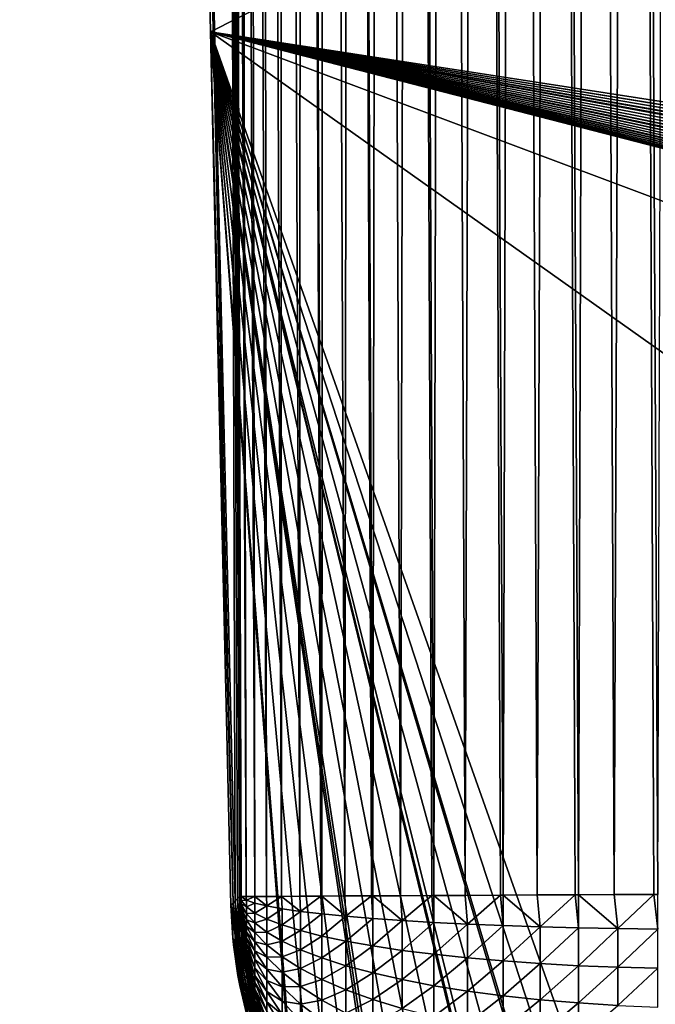
# Model space of a CAD drawing. Extents: x -130 to 130, y -171 to 30.
# Drawn here: x -105 to -104, y -24 to -23 of the extents above; entities that cross this region are included whole.
import ezdxf

# ---------------------------------------------------------------- set-up
doc = ezdxf.new("R2010")
doc.units = 0
doc.header["$MEASUREMENT"] = 0
doc.layers.add('L1', color=7, linetype='Continuous')
doc.layers.add('L2', color=7, linetype='Continuous')

msp = doc.modelspace()

# ---------------------------------------------------------------- linework, layer by layer
at = {"layer": 'L1', "color": 7}
for points in [[(-104.7176, -16.02028, 40.24023), (-104.7264, -16.02032, 40.17342), (-104.692, -24.10827, 40.1714)], [(-104.6931, -24.10828, 40.15747), (-104.6927, -24.10827, 40.1624), (-104.7264, -16.02032, 40.17342)], [(-104.7264, -16.02032, 40.17342), (-104.6927, -24.10827, 40.1624), (-104.6924, -24.10827, 40.16707)], [(-104.7264, -16.02032, 40.17342), (-104.6924, -24.10827, 40.16707), (-104.692, -24.10827, 40.1714)], [(-104.7151, -19.80271, 40.10546), (-104.6944, -24.10829, 40.13191), (-104.7264, -16.02032, 40.17342)], [(-104.7264, -16.02032, 40.17342), (-104.6944, -24.10829, 40.13191), (-104.6942, -24.10829, 40.13688)], [(-104.7264, -16.02032, 40.17342), (-104.6942, -24.10829, 40.13688), (-104.6939, -24.10829, 40.142)], [(-104.6939, -24.10829, 40.142), (-104.6937, -24.10828, 40.14719), (-104.7264, -16.02032, 40.17342)], [(-104.7264, -16.02032, 40.17342), (-104.6937, -24.10828, 40.14719), (-104.6934, -24.10828, 40.15238)], [(-104.7264, -16.02032, 40.17342), (-104.6934, -24.10828, 40.15238), (-104.6931, -24.10828, 40.15747)], [(-104.6834, -24.1082, 40.23911), (-104.7032, -16.02022, 40.30606), (-104.7176, -16.02028, 40.24023)], [(-104.7176, -16.02028, 40.24023), (-104.692, -24.10827, 40.1714), (-104.6834, -24.1082, 40.23911)], [(-104.7032, -16.02022, 40.30606), (-104.6692, -24.10812, 40.30519), (-104.6833, -16.02014, 40.37044)], [(-104.6834, -24.1082, 40.23911), (-104.6692, -24.10812, 40.30519), (-104.7032, -16.02022, 40.30606)], [(-104.6833, -16.02014, 40.37044), (-104.6494, -24.108, 40.36983), (-104.6581, -16.02004, 40.43293)], [(-104.6833, -16.02014, 40.37044), (-104.6692, -24.10812, 40.30519), (-104.6494, -24.108, 40.36983)], [(-104.6277, -16.01993, 40.49307), (-104.6581, -16.02004, 40.43293), (-104.6243, -24.10785, 40.43257)], [(-104.6581, -16.02004, 40.43293), (-104.6494, -24.108, 40.36983), (-104.6243, -24.10785, 40.43257)], [(-104.594, -24.10768, 40.49297), (-104.5924, -16.0198, 40.55044), (-104.6277, -16.01993, 40.49307)], [(-104.6277, -16.01993, 40.49307), (-104.6243, -24.10785, 40.43257), (-104.594, -24.10768, 40.49297)], [(-104.594, -24.10768, 40.49297), (-104.5587, -24.10748, 40.5506), (-104.5924, -16.0198, 40.55044)], [(-104.5924, -16.0198, 40.55044), (-104.5572, -24.10747, 40.55275), (-104.5523, -16.01965, 40.60463)], [(-104.5924, -16.0198, 40.55044), (-104.5587, -24.10748, 40.5506), (-104.5572, -24.10747, 40.55275)], [(-104.5523, -16.01965, 40.60463), (-104.5572, -24.10747, 40.55275), (-104.5186, -24.10726, 40.60504)], [(-104.5523, -16.01965, 40.60463), (-104.5186, -24.10726, 40.60504), (-104.5078, -16.01949, 40.65525)], [(-104.5078, -16.01949, 40.65525), (-104.5186, -24.10726, 40.60504), (-104.4741, -24.10702, 40.65591)], [(-104.4593, -16.01931, 40.70196), (-104.5078, -16.01949, 40.65525), (-104.4718, -24.10701, 40.6584)], [(-104.5078, -16.01949, 40.65525), (-104.4741, -24.10702, 40.65591), (-104.4718, -24.10701, 40.6584)], [(-104.4593, -16.01931, 40.70196), (-104.4718, -24.10701, 40.6584), (-104.4255, -24.10676, 40.70284)], [(-104.4255, -24.10676, 40.70284), (-104.4069, -16.01913, 40.74441), (-104.4593, -16.01931, 40.70196)], [(-104.4255, -24.10676, 40.70284), (-104.3731, -24.10648, 40.74549), (-104.4069, -16.01913, 40.74441)], [(-104.4069, -16.01913, 40.74441), (-104.3696, -24.10646, 40.74805), (-104.3512, -16.01893, 40.78231)], [(-104.4069, -16.01913, 40.74441), (-104.3731, -24.10648, 40.74549), (-104.3696, -24.10646, 40.74805)], [(-104.3512, -16.01893, 40.78231), (-104.3696, -24.10646, 40.74805), (-104.3172, -24.10618, 40.78357)], [(-104.3512, -16.01893, 40.78231), (-104.3172, -24.10618, 40.78357), (-104.2925, -16.01872, 40.81538)], [(-104.2925, -16.01872, 40.81538), (-104.3172, -24.10618, 40.78357), (-104.2584, -24.10587, 40.8168)], [(-104.2312, -16.01851, 40.8434), (-104.2925, -16.01872, 40.81538), (-104.2538, -24.10584, 40.81912)], [(-104.2925, -16.01872, 40.81538), (-104.2584, -24.10587, 40.8168), (-104.2538, -24.10584, 40.81912)], [(-104.2312, -16.01851, 40.8434), (-104.2538, -24.10584, 40.81912), (-104.1969, -24.10554, 40.84494)], [(-104.1969, -24.10554, 40.84494), (-104.1678, -16.01829, 40.86616), (-104.2312, -16.01851, 40.8434)], [(-104.1969, -24.10554, 40.84494), (-104.1333, -24.10521, 40.8678), (-104.1678, -16.01829, 40.86616)], [(-104.1678, -16.01829, 40.86616), (-104.1276, -24.10518, 40.86956), (-104.1027, -16.01806, 40.8835)], [(-104.1678, -16.01829, 40.86616), (-104.1333, -24.10521, 40.8678), (-104.1276, -24.10518, 40.86956)], [(-104.1027, -16.01806, 40.8835), (-104.1276, -24.10518, 40.86956), (-104.068, -24.10487, 40.8852)], [(-104.1027, -16.01806, 40.8835), (-104.068, -24.10487, 40.8852), (-104.0363, -16.01783, 40.89529)], [(-104.0363, -16.01783, 40.89529), (-104.068, -24.10487, 40.8852), (-104.0015, -24.10452, 40.89703)], [(-103.9692, -16.0176, 40.90147), (-104.0363, -16.01783, 40.89529), (-103.9947, -24.10449, 40.89792)], [(-104.0363, -16.01783, 40.89529), (-104.0015, -24.10452, 40.89703), (-103.9947, -24.10449, 40.89792)], [(-104.7432, -22.66192, 9), (-104.8039, -19.80376, 9), (-95.15867, -17.81281, 9)], [(-95.15867, -17.81281, 9), (-95.291, -24.12276, 9), (-104.7432, -22.66192, 9)], [(-104.8039, -19.80376, 9), (-104.7018, -24.11535, 24.93151), (-104.7151, -19.80271, 40.10546)], [(-104.7432, -22.66192, 9), (-104.7054, -24.11908, 16.92273), (-104.8039, -19.80376, 9)], [(-104.8039, -19.80376, 9), (-104.7054, -24.11908, 16.92273), (-104.7018, -24.11535, 24.93151)], [(-104.7151, -19.80271, 40.10546), (-104.7018, -24.11535, 24.93151), (-104.6981, -24.11163, 32.94029)], [(-104.7151, -19.80271, 40.10546), (-104.6981, -24.11163, 32.94029), (-104.6948, -24.1083, 40.10455)], [(-104.6948, -24.1083, 40.10455), (-104.6948, -24.1083, 40.10697), (-104.7151, -19.80271, 40.10546)], [(-104.7151, -19.80271, 40.10546), (-104.6948, -24.1083, 40.10697), (-104.6948, -24.1083, 40.10909)], [(-104.7151, -19.80271, 40.10546), (-104.6948, -24.1083, 40.10909), (-104.6948, -24.1083, 40.11177)], [(-104.6948, -24.1083, 40.11177), (-104.6948, -24.1083, 40.11497), (-104.7151, -19.80271, 40.10546)], [(-104.7151, -19.80271, 40.10546), (-104.6948, -24.1083, 40.11497), (-104.6947, -24.10829, 40.11863)], [(-104.7151, -19.80271, 40.10546), (-104.6947, -24.10829, 40.11863), (-104.6946, -24.10829, 40.12272)], [(-104.6946, -24.10829, 40.12272), (-104.6945, -24.10829, 40.12717), (-104.7151, -19.80271, 40.10546)], [(-104.7151, -19.80271, 40.10546), (-104.6945, -24.10829, 40.12717), (-104.6944, -24.10829, 40.13191)], [(-104.7432, -22.66192, 9), (-101.4658, -24.98657, 9), (-103.9487, -24.90249, 9)], [(-104.7432, -22.66192, 9), (-104.0805, -24.88492, 9), (-104.1359, -24.87069, 9)], [(-104.1359, -24.87069, 9), (-104.1953, -24.85058, 9), (-104.7432, -22.66192, 9)], [(-104.7432, -22.66192, 9), (-104.1953, -24.85058, 9), (-104.2075, -24.84577, 9)], [(-104.7432, -22.66192, 9), (-104.2075, -24.84577, 9), (-104.211, -24.84438, 9)], [(-104.4264, -24.71378, 9), (-104.7432, -22.66192, 9), (-104.377, -24.75243, 9)], [(-104.377, -24.75243, 9), (-104.7432, -22.66192, 9), (-104.3263, -24.78612, 9)], [(-103.9487, -24.90249, 9), (-104.0126, -24.89675, 9), (-104.7432, -22.66192, 9)], [(-104.7432, -22.66192, 9), (-104.0126, -24.89675, 9), (-104.075, -24.88611, 9)], [(-104.7432, -22.66192, 9), (-104.075, -24.88611, 9), (-104.0805, -24.88492, 9)], [(-104.211, -24.84438, 9), (-104.2694, -24.81782, 9), (-104.7432, -22.66192, 9)], [(-104.7432, -22.66192, 9), (-104.2694, -24.81782, 9), (-104.3263, -24.78612, 9)], [(-104.4264, -24.71378, 9), (-104.4336, -24.70762, 9), (-104.7432, -22.66192, 9)], [(-104.7432, -22.66192, 9), (-104.4336, -24.70762, 9), (-104.4392, -24.70273, 9)], [(-104.7432, -22.66192, 9), (-104.4392, -24.70273, 9), (-104.4855, -24.65834, 9)], [(-95.291, -24.12276, 9), (-95.29511, -24.18678, 9), (-104.7432, -22.66192, 9)], [(-104.7432, -22.66192, 9), (-95.29511, -24.18678, 9), (-95.29536, -24.18914, 9)], [(-104.7432, -22.66192, 9), (-95.29536, -24.18914, 9), (-95.30419, -24.2494, 9)], [(-95.93403, -24.88796, 9), (-95.98502, -24.89644, 9), (-104.7432, -22.66192, 9)], [(-104.7432, -22.66192, 9), (-95.98502, -24.89644, 9), (-95.99617, -24.89785, 9)], [(-104.4855, -24.65834, 9), (-104.5276, -24.61106, 9), (-104.7432, -22.66192, 9)], [(-104.7432, -22.66192, 9), (-104.5276, -24.61106, 9), (-104.5655, -24.561, 9)], [(-104.5655, -24.561, 9), (-104.5993, -24.50818, 9), (-104.7432, -22.66192, 9)], [(-104.7432, -22.66192, 9), (-104.5993, -24.50818, 9), (-104.6022, -24.5032, 9)], [(-104.7432, -22.66192, 9), (-104.6022, -24.5032, 9), (-104.709, -24.12276, 9)], [(-95.30419, -24.2494, 9), (-95.31806, -24.31064, 9), (-104.7432, -22.66192, 9)], [(-104.7432, -22.66192, 9), (-95.31806, -24.31064, 9), (-95.32054, -24.31968, 9)], [(-104.7432, -22.66192, 9), (-95.32054, -24.31968, 9), (-95.33666, -24.37054, 9)], [(-104.7432, -22.66192, 9), (-95.4334, -24.5594, 9), (-95.46758, -24.6051, 9)], [(-95.99617, -24.89785, 9), (-96.05128, -24.90249, 9), (-104.7432, -22.66192, 9)], [(-104.7432, -22.66192, 9), (-96.05128, -24.90249, 9), (-98.53425, -24.98657, 9)], [(-104.7432, -22.66192, 9), (-98.53425, -24.98657, 9), (-101.4658, -24.98657, 9)], [(-95.33666, -24.37054, 9), (-95.34247, -24.3864, 9), (-104.7432, -22.66192, 9)], [(-104.7432, -22.66192, 9), (-95.34247, -24.3864, 9), (-95.36698, -24.44424, 9)], [(-95.46758, -24.6051, 9), (-95.4783, -24.61814, 9), (-104.7432, -22.66192, 9)], [(-104.7432, -22.66192, 9), (-95.4783, -24.61814, 9), (-95.51798, -24.66196, 9)], [(-104.7432, -22.66192, 9), (-95.51798, -24.66196, 9), (-95.52151, -24.66556, 9)], [(-95.73182, -24.81841, 9), (-95.73966, -24.8223, 9), (-104.7432, -22.66192, 9)], [(-104.7432, -22.66192, 9), (-95.73966, -24.8223, 9), (-95.79246, -24.84577, 9)], [(-104.7432, -22.66192, 9), (-95.79246, -24.84577, 9), (-95.79756, -24.8478, 9)], [(-95.36698, -24.44424, 9), (-95.39683, -24.50153, 9), (-104.7432, -22.66192, 9)], [(-104.7432, -22.66192, 9), (-95.39683, -24.50153, 9), (-95.43019, -24.55473, 9)], [(-104.7432, -22.66192, 9), (-95.43019, -24.55473, 9), (-95.4334, -24.5594, 9)], [(-95.52151, -24.66556, 9), (-95.56771, -24.70879, 9), (-104.7432, -22.66192, 9)], [(-104.7432, -22.66192, 9), (-95.56771, -24.70879, 9), (-95.6168, -24.74795, 9)], [(-95.6168, -24.74795, 9), (-95.66875, -24.7831, 9), (-104.7432, -22.66192, 9)], [(-104.7432, -22.66192, 9), (-95.66875, -24.7831, 9), (-95.68319, -24.79186, 9)], [(-104.7432, -22.66192, 9), (-95.68319, -24.79186, 9), (-95.73182, -24.81841, 9)], [(-95.79756, -24.8478, 9), (-95.85685, -24.8685, 9), (-104.7432, -22.66192, 9)], [(-104.7432, -22.66192, 9), (-95.85685, -24.8685, 9), (-95.9175, -24.88448, 9)], [(-104.7432, -22.66192, 9), (-95.9175, -24.88448, 9), (-95.93403, -24.88796, 9)], [(-104.7432, -22.66192, 9), (-104.709, -24.12276, 9), (-104.7054, -24.11908, 16.92273)], [(-104.0617, -24.16182, 40.88444), (-104.0015, -24.10452, 40.89703), (-104.068, -24.10487, 40.8852)], [(-104.0617, -24.16182, 40.88444), (-103.9947, -24.16265, 40.89576), (-104.0015, -24.10452, 40.89703)], [(-103.9947, -24.16265, 40.89576), (-103.9947, -24.10449, 40.89792), (-104.0015, -24.10452, 40.89703)], [(-104.7054, -24.11908, 16.92273), (-104.709, -24.12276, 9), (-104.7058, -24.17796, 9)], [(-104.7058, -24.17796, 9), (-104.7014, -24.18569, 16.92273), (-104.7054, -24.11908, 16.92273)], [(-104.7054, -24.11908, 16.92273), (-104.698, -24.18221, 24.93151), (-104.7018, -24.11535, 24.93151)], [(-104.7054, -24.11908, 16.92273), (-104.7014, -24.18569, 16.92273), (-104.698, -24.18221, 24.93151)], [(-104.7018, -24.11535, 24.93151), (-104.6947, -24.17872, 32.94029), (-104.6981, -24.11163, 32.94029)], [(-104.7018, -24.11535, 24.93151), (-104.698, -24.18221, 24.93151), (-104.6947, -24.17872, 32.94029)], [(-104.6981, -24.11163, 32.94029), (-104.6916, -24.1756, 40.10454), (-104.6948, -24.1083, 40.10455)], [(-104.6981, -24.11163, 32.94029), (-104.6947, -24.17872, 32.94029), (-104.6916, -24.1756, 40.10454)], [(-104.692, -24.16093, 40.14153), (-104.6947, -24.10829, 40.11863), (-104.6948, -24.1083, 40.11497)], [(-104.692, -24.16093, 40.14153), (-104.6948, -24.1083, 40.11497), (-104.692, -24.16384, 40.13669)], [(-104.692, -24.16384, 40.13669), (-104.6948, -24.1083, 40.11497), (-104.6948, -24.1083, 40.11177)], [(-104.692, -24.16384, 40.13669), (-104.6948, -24.1083, 40.11177), (-104.692, -24.16633, 40.13162)], [(-104.692, -24.16633, 40.13162), (-104.6948, -24.1083, 40.11177), (-104.6948, -24.1083, 40.10909)], [(-104.692, -24.16633, 40.13162), (-104.6948, -24.1083, 40.10909), (-104.692, -24.1684, 40.12636)], [(-104.692, -24.1684, 40.12636), (-104.6948, -24.1083, 40.10909), (-104.6948, -24.1083, 40.10697)], [(-104.692, -24.1684, 40.12636), (-104.6948, -24.1083, 40.10697), (-104.692, -24.17002, 40.12095)], [(-104.692, -24.17002, 40.12095), (-104.6948, -24.1083, 40.10697), (-104.6948, -24.1083, 40.10455)], [(-104.692, -24.17002, 40.12095), (-104.6948, -24.1083, 40.10455), (-104.692, -24.17118, 40.11542)], [(-104.692, -24.17118, 40.11542), (-104.6948, -24.1083, 40.10455), (-104.692, -24.17189, 40.10982)], [(-104.692, -24.17189, 40.10982), (-104.6948, -24.1083, 40.10455), (-104.6916, -24.1756, 40.10454)], [(-104.692, -24.15763, 40.14612), (-104.6946, -24.10829, 40.12272), (-104.6947, -24.10829, 40.11863)], [(-104.692, -24.15763, 40.14612), (-104.6947, -24.10829, 40.11863), (-104.692, -24.16093, 40.14153)], [(-104.692, -24.15396, 40.15042), (-104.6945, -24.10829, 40.12717), (-104.6946, -24.10829, 40.12272)], [(-104.692, -24.15396, 40.15042), (-104.6946, -24.10829, 40.12272), (-104.692, -24.15763, 40.14612)], [(-104.692, -24.14995, 40.15439), (-104.6944, -24.10829, 40.13191), (-104.6945, -24.10829, 40.12717)], [(-104.692, -24.14995, 40.15439), (-104.6945, -24.10829, 40.12717), (-104.692, -24.15396, 40.15042)], [(-104.692, -24.14561, 40.15802), (-104.6942, -24.10829, 40.13688), (-104.6944, -24.10829, 40.13191)], [(-104.692, -24.14561, 40.15802), (-104.6944, -24.10829, 40.13191), (-104.692, -24.14995, 40.15439)], [(-104.692, -24.141, 40.16128), (-104.6939, -24.10829, 40.142), (-104.6942, -24.10829, 40.13688)], [(-104.692, -24.141, 40.16128), (-104.6942, -24.10829, 40.13688), (-104.692, -24.14561, 40.15802)], [(-104.692, -24.13613, 40.16414), (-104.6937, -24.10828, 40.14719), (-104.6939, -24.10829, 40.142)], [(-104.692, -24.13613, 40.16414), (-104.6939, -24.10829, 40.142), (-104.692, -24.141, 40.16128)], [(-104.692, -24.13104, 40.16659), (-104.6934, -24.10828, 40.15238), (-104.6937, -24.10828, 40.14719)], [(-104.692, -24.13104, 40.16659), (-104.6937, -24.10828, 40.14719), (-104.692, -24.13613, 40.16414)], [(-104.692, -24.12576, 40.1686), (-104.6931, -24.10828, 40.15747), (-104.6934, -24.10828, 40.15238)], [(-104.692, -24.12576, 40.1686), (-104.6934, -24.10828, 40.15238), (-104.692, -24.13104, 40.16659)], [(-104.692, -24.12033, 40.17017), (-104.6927, -24.10827, 40.1624), (-104.6931, -24.10828, 40.15747)], [(-104.692, -24.12033, 40.17017), (-104.6931, -24.10828, 40.15747), (-104.692, -24.12576, 40.1686)], [(-104.692, -24.11479, 40.17129), (-104.6924, -24.10827, 40.16707), (-104.6927, -24.10827, 40.1624)], [(-104.692, -24.11479, 40.17129), (-104.6927, -24.10827, 40.1624), (-104.692, -24.12033, 40.17017)], [(-104.692, -24.10827, 40.1714), (-104.6924, -24.10827, 40.16707), (-104.692, -24.11479, 40.17129)], [(-104.6833, -24.11415, 40.23921), (-104.6834, -24.1082, 40.23911), (-104.692, -24.10827, 40.1714)], [(-104.692, -24.11479, 40.17129), (-104.6833, -24.11415, 40.23921), (-104.692, -24.10827, 40.1714)], [(-104.692, -24.11479, 40.17129), (-104.6833, -24.12533, 40.23792), (-104.6833, -24.11415, 40.23921)], [(-104.692, -24.12033, 40.17017), (-104.6833, -24.12533, 40.23792), (-104.692, -24.11479, 40.17129)], [(-104.692, -24.12576, 40.1686), (-104.6833, -24.13637, 40.2357), (-104.692, -24.12033, 40.17017)], [(-104.692, -24.12033, 40.17017), (-104.6833, -24.13637, 40.2357), (-104.6833, -24.12533, 40.23792)], [(-104.6833, -24.11415, 40.23921), (-104.6692, -24.10812, 40.30519), (-104.6834, -24.1082, 40.23911)], [(-104.6833, -24.11415, 40.23921), (-104.669, -24.11905, 40.30551), (-104.6692, -24.10812, 40.30519)], [(-104.6833, -24.12533, 40.23792), (-104.669, -24.11905, 40.30551), (-104.6833, -24.11415, 40.23921)], [(-104.6833, -24.12533, 40.23792), (-104.669, -24.13572, 40.30358), (-104.669, -24.11905, 40.30551)], [(-104.649, -24.12384, 40.37035), (-104.6494, -24.108, 40.36983), (-104.6692, -24.10812, 40.30519)], [(-104.669, -24.11905, 40.30551), (-104.649, -24.12384, 40.37035), (-104.6692, -24.10812, 40.30519)], [(-104.669, -24.13572, 40.30358), (-104.649, -24.12384, 40.37035), (-104.669, -24.11905, 40.30551)], [(-104.649, -24.12384, 40.37035), (-104.6243, -24.10785, 40.43257), (-104.6494, -24.108, 40.36983)], [(-104.649, -24.12384, 40.37035), (-104.6236, -24.12849, 40.43327), (-104.6243, -24.10785, 40.43257)], [(-104.5929, -24.13296, 40.49382), (-104.594, -24.10768, 40.49297), (-104.6243, -24.10785, 40.43257)], [(-104.6236, -24.12849, 40.43327), (-104.5929, -24.13296, 40.49382), (-104.6243, -24.10785, 40.43257)], [(-104.5929, -24.13296, 40.49382), (-104.5587, -24.10748, 40.5506), (-104.594, -24.10768, 40.49297)], [(-104.5929, -24.13296, 40.49382), (-104.5572, -24.13722, 40.55154), (-104.5587, -24.10748, 40.5506)], [(-104.5572, -24.13722, 40.55154), (-104.5572, -24.10747, 40.55275), (-104.5587, -24.10748, 40.5506)], [(-104.5167, -24.14125, 40.60603), (-104.5186, -24.10726, 40.60504), (-104.5572, -24.10747, 40.55275)], [(-104.5572, -24.13722, 40.55154), (-104.5167, -24.14125, 40.60603), (-104.5572, -24.10747, 40.55275)], [(-104.5167, -24.14125, 40.60603), (-104.4741, -24.10702, 40.65591), (-104.5186, -24.10726, 40.60504)], [(-104.5167, -24.14125, 40.60603), (-104.4718, -24.14501, 40.6569), (-104.4741, -24.10702, 40.65591)], [(-104.4718, -24.14501, 40.6569), (-104.4718, -24.10701, 40.6584), (-104.4741, -24.10702, 40.65591)], [(-104.4226, -24.14847, 40.70377), (-104.4255, -24.10676, 40.70284), (-104.4718, -24.10701, 40.6584)], [(-104.4718, -24.14501, 40.6569), (-104.4226, -24.14847, 40.70377), (-104.4718, -24.10701, 40.6584)], [(-104.4226, -24.14847, 40.70377), (-104.3731, -24.10648, 40.74549), (-104.4255, -24.10676, 40.70284)], [(-104.4226, -24.14847, 40.70377), (-104.3696, -24.15161, 40.74631), (-104.3731, -24.10648, 40.74549)], [(-104.3696, -24.15161, 40.74631), (-104.3696, -24.10646, 40.74805), (-104.3731, -24.10648, 40.74549)], [(-104.3132, -24.15441, 40.7842), (-104.3172, -24.10618, 40.78357), (-104.3696, -24.10646, 40.74805)], [(-104.3696, -24.15161, 40.74631), (-104.3132, -24.15441, 40.7842), (-104.3696, -24.10646, 40.74805)], [(-104.3132, -24.15441, 40.7842), (-104.2584, -24.10587, 40.8168), (-104.3172, -24.10618, 40.78357)], [(-104.3132, -24.15441, 40.7842), (-104.2538, -24.15685, 40.81718), (-104.2584, -24.10587, 40.8168)], [(-104.2538, -24.15685, 40.81718), (-104.2538, -24.10584, 40.81912), (-104.2584, -24.10587, 40.8168)], [(-104.1918, -24.1589, 40.84501), (-104.1969, -24.10554, 40.84494), (-104.2538, -24.10584, 40.81912)], [(-104.2538, -24.15685, 40.81718), (-104.1918, -24.1589, 40.84501), (-104.2538, -24.10584, 40.81912)], [(-104.1918, -24.1589, 40.84501), (-104.1333, -24.10521, 40.8678), (-104.1969, -24.10554, 40.84494)], [(-104.1918, -24.1589, 40.84501), (-104.1276, -24.16057, 40.86749), (-104.1333, -24.10521, 40.8678)], [(-104.1276, -24.16057, 40.86749), (-104.1276, -24.10518, 40.86956), (-104.1333, -24.10521, 40.8678)], [(-104.0617, -24.16182, 40.88444), (-104.068, -24.10487, 40.8852), (-104.1276, -24.10518, 40.86956)], [(-104.1276, -24.16057, 40.86749), (-104.0617, -24.16182, 40.88444), (-104.1276, -24.10518, 40.86956)], [(-104.709, -24.12276, 9), (-104.6022, -24.5032, 9), (-104.6077, -24.49352, 9)], [(-104.709, -24.12276, 9), (-104.6077, -24.49352, 9), (-104.633, -24.44424, 9)], [(-104.633, -24.44424, 9), (-104.6367, -24.4363, 9), (-104.709, -24.12276, 9)], [(-104.709, -24.12276, 9), (-104.6367, -24.4363, 9), (-104.6607, -24.37778, 9)], [(-104.709, -24.12276, 9), (-104.6607, -24.37778, 9), (-104.6799, -24.31799, 9)], [(-104.6799, -24.31799, 9), (-104.7058, -24.17796, 9), (-104.709, -24.12276, 9)], [(-104.692, -24.13104, 40.16659), (-104.6833, -24.14718, 40.23257), (-104.692, -24.12576, 40.1686)], [(-104.692, -24.12576, 40.1686), (-104.6833, -24.14718, 40.23257), (-104.6833, -24.13637, 40.2357)], [(-104.692, -24.13613, 40.16414), (-104.6833, -24.1577, 40.22855), (-104.692, -24.13104, 40.16659)], [(-104.692, -24.13104, 40.16659), (-104.6833, -24.1577, 40.22855), (-104.6833, -24.14718, 40.23257)], [(-104.692, -24.141, 40.16128), (-104.6833, -24.16785, 40.22367), (-104.692, -24.13613, 40.16414)], [(-104.692, -24.13613, 40.16414), (-104.6833, -24.16785, 40.22367), (-104.6833, -24.1577, 40.22855)], [(-104.6833, -24.13637, 40.2357), (-104.669, -24.13572, 40.30358), (-104.6833, -24.12533, 40.23792)], [(-104.6833, -24.13637, 40.2357), (-104.669, -24.15218, 40.30027), (-104.669, -24.13572, 40.30358)], [(-104.6833, -24.14718, 40.23257), (-104.669, -24.15218, 40.30027), (-104.6833, -24.13637, 40.2357)], [(-104.669, -24.13572, 40.30358), (-104.649, -24.14588, 40.3678), (-104.649, -24.12384, 40.37035)], [(-104.669, -24.15218, 40.30027), (-104.649, -24.14588, 40.3678), (-104.669, -24.13572, 40.30358)], [(-104.649, -24.14588, 40.3678), (-104.6236, -24.12849, 40.43327), (-104.649, -24.12384, 40.37035)], [(-104.649, -24.14588, 40.3678), (-104.6236, -24.15574, 40.43012), (-104.6236, -24.12849, 40.43327)], [(-104.6236, -24.15574, 40.43012), (-104.5929, -24.13296, 40.49382), (-104.6236, -24.12849, 40.43327)], [(-104.6236, -24.15574, 40.43012), (-104.5929, -24.16523, 40.49008), (-104.5929, -24.13296, 40.49382)], [(-104.5929, -24.16523, 40.49008), (-104.5572, -24.13722, 40.55154), (-104.5929, -24.13296, 40.49382)], [(-104.5929, -24.16523, 40.49008), (-104.5572, -24.17427, 40.54725), (-104.5572, -24.13722, 40.55154)], [(-104.5572, -24.17427, 40.54725), (-104.5167, -24.14125, 40.60603), (-104.5572, -24.13722, 40.55154)], [(-104.692, -24.14561, 40.15802), (-104.6833, -24.17756, 40.21797), (-104.692, -24.141, 40.16128)], [(-104.692, -24.141, 40.16128), (-104.6833, -24.17756, 40.21797), (-104.6833, -24.16785, 40.22367)], [(-104.692, -24.14995, 40.15439), (-104.6833, -24.18676, 40.21148), (-104.692, -24.14561, 40.15802)], [(-104.692, -24.14561, 40.15802), (-104.6833, -24.18676, 40.21148), (-104.6833, -24.17756, 40.21797)], [(-104.692, -24.15396, 40.15042), (-104.6833, -24.19539, 40.20425), (-104.692, -24.14995, 40.15439)], [(-104.692, -24.14995, 40.15439), (-104.6833, -24.19539, 40.20425), (-104.6833, -24.18676, 40.21148)], [(-104.692, -24.15763, 40.14612), (-104.6833, -24.20338, 40.19633), (-104.692, -24.15396, 40.15042)], [(-104.692, -24.15396, 40.15042), (-104.6833, -24.20338, 40.19633), (-104.6833, -24.19539, 40.20425)], [(-104.6833, -24.1577, 40.22855), (-104.669, -24.1683, 40.2956), (-104.6833, -24.14718, 40.23257)], [(-104.6833, -24.14718, 40.23257), (-104.669, -24.1683, 40.2956), (-104.669, -24.15218, 40.30027)], [(-104.669, -24.15218, 40.30027), (-104.649, -24.16764, 40.36342), (-104.649, -24.14588, 40.3678)], [(-104.669, -24.1683, 40.2956), (-104.649, -24.16764, 40.36342), (-104.669, -24.15218, 40.30027)], [(-104.649, -24.16764, 40.36342), (-104.6236, -24.15574, 40.43012), (-104.649, -24.14588, 40.3678)], [(-104.5572, -24.17427, 40.54725), (-104.5167, -24.18281, 40.60122), (-104.5167, -24.14125, 40.60603)], [(-104.5167, -24.18281, 40.60122), (-104.4718, -24.14501, 40.6569), (-104.5167, -24.14125, 40.60603)], [(-104.5167, -24.18281, 40.60122), (-104.4718, -24.19078, 40.65159), (-104.4718, -24.14501, 40.6569)], [(-104.4718, -24.19078, 40.65159), (-104.4226, -24.14847, 40.70377), (-104.4718, -24.14501, 40.6569)], [(-104.4718, -24.19078, 40.65159), (-104.4226, -24.19813, 40.69801), (-104.4226, -24.14847, 40.70377)], [(-104.4226, -24.19813, 40.69801), (-104.3696, -24.15161, 40.74631), (-104.4226, -24.14847, 40.70377)], [(-104.4226, -24.19813, 40.69801), (-104.3696, -24.20479, 40.74014), (-104.3696, -24.15161, 40.74631)], [(-104.3696, -24.20479, 40.74014), (-104.3132, -24.15441, 40.7842), (-104.3696, -24.15161, 40.74631)], [(-104.692, -24.16093, 40.14153), (-104.6833, -24.2107, 40.18777), (-104.692, -24.15763, 40.14612)], [(-104.692, -24.15763, 40.14612), (-104.6833, -24.2107, 40.18777), (-104.6833, -24.20338, 40.19633)], [(-104.692, -24.16384, 40.13669), (-104.6833, -24.21727, 40.17863), (-104.692, -24.16093, 40.14153)], [(-104.692, -24.16093, 40.14153), (-104.6833, -24.21727, 40.17863), (-104.6833, -24.2107, 40.18777)], [(-104.692, -24.16633, 40.13162), (-104.6833, -24.22307, 40.16897), (-104.692, -24.16384, 40.13669)], [(-104.692, -24.16384, 40.13669), (-104.6833, -24.22307, 40.16897), (-104.6833, -24.21727, 40.17863)], [(-104.692, -24.1684, 40.12636), (-104.6833, -24.22804, 40.15887), (-104.692, -24.16633, 40.13162)], [(-104.692, -24.16633, 40.13162), (-104.6833, -24.22804, 40.15887), (-104.6833, -24.22307, 40.16897)], [(-104.692, -24.17002, 40.12095), (-104.6833, -24.23216, 40.14839), (-104.692, -24.1684, 40.12636)], [(-104.692, -24.1684, 40.12636), (-104.6833, -24.23216, 40.14839), (-104.6833, -24.22804, 40.15887)], [(-104.692, -24.17118, 40.11542), (-104.6833, -24.23539, 40.13761), (-104.692, -24.17002, 40.12095)], [(-104.692, -24.17002, 40.12095), (-104.6833, -24.23539, 40.13761), (-104.6833, -24.23216, 40.14839)], [(-104.6833, -24.16785, 40.22367), (-104.669, -24.18398, 40.28961), (-104.6833, -24.1577, 40.22855)], [(-104.6833, -24.1577, 40.22855), (-104.669, -24.18398, 40.28961), (-104.669, -24.1683, 40.2956)], [(-104.6833, -24.17756, 40.21797), (-104.669, -24.19911, 40.28234), (-104.6833, -24.16785, 40.22367)], [(-104.6833, -24.16785, 40.22367), (-104.669, -24.19911, 40.28234), (-104.669, -24.18398, 40.28961)], [(-104.669, -24.1683, 40.2956), (-104.649, -24.18896, 40.35725), (-104.649, -24.16764, 40.36342)], [(-104.669, -24.18398, 40.28961), (-104.649, -24.18896, 40.35725), (-104.669, -24.1683, 40.2956)], [(-104.649, -24.16764, 40.36342), (-104.6236, -24.18264, 40.4247), (-104.6236, -24.15574, 40.43012)], [(-104.649, -24.18896, 40.35725), (-104.6236, -24.18264, 40.4247), (-104.649, -24.16764, 40.36342)], [(-104.6236, -24.18264, 40.4247), (-104.5929, -24.16523, 40.49008), (-104.6236, -24.15574, 40.43012)], [(-104.6236, -24.18264, 40.4247), (-104.5929, -24.19708, 40.48367), (-104.5929, -24.16523, 40.49008)], [(-104.5929, -24.19708, 40.48367), (-104.5572, -24.17427, 40.54725), (-104.5929, -24.16523, 40.49008)], [(-104.3696, -24.20479, 40.74014), (-104.3132, -24.21073, 40.77768), (-104.3132, -24.15441, 40.7842)], [(-104.3132, -24.21073, 40.77768), (-104.2538, -24.15685, 40.81718), (-104.3132, -24.15441, 40.7842)], [(-104.3132, -24.21073, 40.77768), (-104.2538, -24.2159, 40.81034), (-104.2538, -24.15685, 40.81718)], [(-104.2538, -24.2159, 40.81034), (-104.1918, -24.1589, 40.84501), (-104.2538, -24.15685, 40.81718)], [(-104.2538, -24.2159, 40.81034), (-104.1918, -24.22026, 40.8379), (-104.1918, -24.1589, 40.84501)], [(-104.1918, -24.22026, 40.8379), (-104.1276, -24.16057, 40.86749), (-104.1918, -24.1589, 40.84501)], [(-104.1918, -24.22026, 40.8379), (-104.1276, -24.22378, 40.86016), (-104.1276, -24.16057, 40.86749)], [(-104.1276, -24.22378, 40.86016), (-104.0617, -24.16182, 40.88444), (-104.1276, -24.16057, 40.86749)], [(-104.1276, -24.22378, 40.86016), (-104.0617, -24.22644, 40.87696), (-104.0617, -24.16182, 40.88444)], [(-104.0617, -24.22644, 40.87696), (-103.9947, -24.16265, 40.89576), (-104.0617, -24.16182, 40.88444)], [(-104.0617, -24.22644, 40.87696), (-103.9947, -24.22821, 40.88816), (-103.9947, -24.16265, 40.89576)], [(-104.6799, -24.31799, 9), (-104.7046, -24.18914, 9), (-104.7058, -24.17796, 9)], [(-104.7058, -24.17796, 9), (-104.7046, -24.18914, 9), (-104.7014, -24.18569, 16.92273)], [(-104.7014, -24.18569, 16.92273), (-104.7046, -24.18914, 9), (-104.6974, -24.24034, 9)], [(-104.7014, -24.18569, 16.92273), (-104.6887, -24.24851, 24.9315), (-104.698, -24.18221, 24.93151)], [(-104.6974, -24.24034, 9), (-104.6918, -24.25174, 16.92272), (-104.7014, -24.18569, 16.92273)], [(-104.7014, -24.18569, 16.92273), (-104.6918, -24.25174, 16.92272), (-104.6887, -24.24851, 24.9315)], [(-104.698, -24.18221, 24.93151), (-104.6856, -24.24529, 32.94028), (-104.6947, -24.17872, 32.94029)], [(-104.698, -24.18221, 24.93151), (-104.6887, -24.24851, 24.9315), (-104.6856, -24.24529, 32.94028)], [(-104.6947, -24.17872, 32.94029), (-104.6833, -24.23958, 40.10454), (-104.6916, -24.1756, 40.10454)], [(-104.6947, -24.17872, 32.94029), (-104.6856, -24.24529, 32.94028), (-104.6833, -24.23958, 40.10454)], [(-104.692, -24.17189, 40.10982), (-104.6833, -24.23771, 40.12659), (-104.692, -24.17118, 40.11542)], [(-104.692, -24.17118, 40.11542), (-104.6833, -24.23771, 40.12659), (-104.6833, -24.23539, 40.13761)], [(-104.692, -24.17189, 40.10982), (-104.6916, -24.1756, 40.10454), (-104.6833, -24.23958, 40.10454)], [(-104.6833, -24.23958, 40.10454), (-104.6833, -24.23911, 40.11542), (-104.692, -24.17189, 40.10982)], [(-104.692, -24.17189, 40.10982), (-104.6833, -24.23911, 40.11542), (-104.6833, -24.23771, 40.12659)], [(-104.6833, -24.18676, 40.21148), (-104.669, -24.21359, 40.27384), (-104.6833, -24.17756, 40.21797)], [(-104.6833, -24.17756, 40.21797), (-104.669, -24.21359, 40.27384), (-104.669, -24.19911, 40.28234)], [(-104.6833, -24.19539, 40.20425), (-104.669, -24.2273, 40.26416), (-104.6833, -24.18676, 40.21148)], [(-104.6833, -24.18676, 40.21148), (-104.669, -24.2273, 40.26416), (-104.669, -24.21359, 40.27384)], [(-104.669, -24.19911, 40.28234), (-104.649, -24.20969, 40.34934), (-104.669, -24.18398, 40.28961)], [(-104.669, -24.18398, 40.28961), (-104.649, -24.20969, 40.34934), (-104.649, -24.18896, 40.35725)], [(-104.649, -24.18896, 40.35725), (-104.6236, -24.209, 40.41708), (-104.6236, -24.18264, 40.4247)], [(-104.6236, -24.209, 40.41708), (-104.5929, -24.19708, 40.48367), (-104.6236, -24.18264, 40.4247)], [(-104.5929, -24.19708, 40.48367), (-104.5572, -24.21084, 40.53989), (-104.5572, -24.17427, 40.54725)], [(-104.5572, -24.21084, 40.53989), (-104.5167, -24.18281, 40.60122), (-104.5572, -24.17427, 40.54725)], [(-104.5572, -24.21084, 40.53989), (-104.5167, -24.22383, 40.59297), (-104.5167, -24.18281, 40.60122)], [(-104.5167, -24.22383, 40.59297), (-104.4718, -24.19078, 40.65159), (-104.5167, -24.18281, 40.60122)], [(-104.6799, -24.31799, 9), (-104.6974, -24.24034, 9), (-104.7046, -24.18914, 9)], [(-104.6833, -24.20338, 40.19633), (-104.669, -24.24017, 40.25338), (-104.6833, -24.19539, 40.20425)], [(-104.6833, -24.19539, 40.20425), (-104.669, -24.24017, 40.25338), (-104.669, -24.2273, 40.26416)], [(-104.6833, -24.2107, 40.18777), (-104.669, -24.25209, 40.24157), (-104.6833, -24.20338, 40.19633)], [(-104.6833, -24.20338, 40.19633), (-104.669, -24.25209, 40.24157), (-104.669, -24.24017, 40.25338)], [(-104.669, -24.21359, 40.27384), (-104.649, -24.22969, 40.33972), (-104.669, -24.19911, 40.28234)], [(-104.669, -24.19911, 40.28234), (-104.649, -24.22969, 40.33972), (-104.649, -24.20969, 40.34934)], [(-104.649, -24.20969, 40.34934), (-104.6236, -24.209, 40.41708), (-104.649, -24.18896, 40.35725)], [(-104.6236, -24.209, 40.41708), (-104.5929, -24.22828, 40.47464), (-104.5929, -24.19708, 40.48367)], [(-104.5929, -24.22828, 40.47464), (-104.5572, -24.21084, 40.53989), (-104.5929, -24.19708, 40.48367)], [(-104.5167, -24.22383, 40.59297), (-104.4718, -24.23596, 40.64251), (-104.4718, -24.19078, 40.65159)], [(-104.4718, -24.23596, 40.64251), (-104.4226, -24.19813, 40.69801), (-104.4718, -24.19078, 40.65159)], [(-104.4718, -24.23596, 40.64251), (-104.4226, -24.24714, 40.68816), (-104.4226, -24.19813, 40.69801)], [(-104.4226, -24.24714, 40.68816), (-104.3696, -24.20479, 40.74014), (-104.4226, -24.19813, 40.69801)], [(-104.6833, -24.21727, 40.17863), (-104.669, -24.263, 40.2288), (-104.6833, -24.2107, 40.18777)], [(-104.6833, -24.2107, 40.18777), (-104.669, -24.263, 40.2288), (-104.669, -24.25209, 40.24157)], [(-104.6833, -24.22307, 40.16897), (-104.669, -24.2728, 40.21518), (-104.6833, -24.21727, 40.17863)], [(-104.6833, -24.21727, 40.17863), (-104.669, -24.2728, 40.21518), (-104.669, -24.263, 40.2288)], [(-104.669, -24.2273, 40.26416), (-104.649, -24.24883, 40.32848), (-104.669, -24.21359, 40.27384)], [(-104.669, -24.21359, 40.27384), (-104.649, -24.24883, 40.32848), (-104.649, -24.22969, 40.33972)], [(-104.649, -24.20969, 40.34934), (-104.6236, -24.23463, 40.40729), (-104.6236, -24.209, 40.41708)], [(-104.649, -24.22969, 40.33972), (-104.6236, -24.23463, 40.40729), (-104.649, -24.20969, 40.34934)], [(-104.6236, -24.23463, 40.40729), (-104.5929, -24.22828, 40.47464), (-104.6236, -24.209, 40.41708)], [(-104.5929, -24.22828, 40.47464), (-104.5572, -24.24667, 40.52953), (-104.5572, -24.21084, 40.53989)], [(-104.5572, -24.24667, 40.52953), (-104.5167, -24.22383, 40.59297), (-104.5572, -24.21084, 40.53989)], [(-104.4226, -24.24714, 40.68816), (-104.3696, -24.25728, 40.72959), (-104.3696, -24.20479, 40.74014)], [(-104.3696, -24.25728, 40.72959), (-104.3132, -24.21073, 40.77768), (-104.3696, -24.20479, 40.74014)], [(-104.3696, -24.25728, 40.72959), (-104.3132, -24.26631, 40.7665), (-104.3132, -24.21073, 40.77768)], [(-104.3132, -24.26631, 40.7665), (-104.2538, -24.2159, 40.81034), (-104.3132, -24.21073, 40.77768)], [(-104.3132, -24.26631, 40.7665), (-104.2538, -24.27418, 40.79862), (-104.2538, -24.2159, 40.81034)], [(-104.2538, -24.27418, 40.79862), (-104.1918, -24.22026, 40.8379), (-104.2538, -24.2159, 40.81034)], [(-104.6833, -24.22804, 40.15887), (-104.669, -24.28144, 40.20079), (-104.6833, -24.22307, 40.16897)], [(-104.6833, -24.22307, 40.16897), (-104.669, -24.28144, 40.20079), (-104.669, -24.2728, 40.21518)], [(-104.6833, -24.23216, 40.14839), (-104.669, -24.28885, 40.18573), (-104.6833, -24.22804, 40.15887)], [(-104.6833, -24.22804, 40.15887), (-104.669, -24.28885, 40.18573), (-104.669, -24.28144, 40.20079)], [(-104.6833, -24.23539, 40.13761), (-104.669, -24.29499, 40.1701), (-104.6833, -24.23216, 40.14839)], [(-104.6833, -24.23216, 40.14839), (-104.669, -24.29499, 40.1701), (-104.669, -24.28885, 40.18573)], [(-104.6833, -24.23771, 40.12659), (-104.669, -24.29981, 40.15402), (-104.6833, -24.23539, 40.13761)], [(-104.6833, -24.23539, 40.13761), (-104.669, -24.29981, 40.15402), (-104.669, -24.29499, 40.1701)], [(-104.669, -24.24017, 40.25338), (-104.649, -24.26696, 40.31569), (-104.669, -24.2273, 40.26416)], [(-104.669, -24.2273, 40.26416), (-104.649, -24.26696, 40.31569), (-104.649, -24.24883, 40.32848)], [(-104.649, -24.24883, 40.32848), (-104.6236, -24.25936, 40.39541), (-104.649, -24.22969, 40.33972)], [(-104.649, -24.22969, 40.33972), (-104.6236, -24.25936, 40.39541), (-104.6236, -24.23463, 40.40729)], [(-104.6236, -24.23463, 40.40729), (-104.5929, -24.25863, 40.46305), (-104.5929, -24.22828, 40.47464)], [(-104.6236, -24.25936, 40.39541), (-104.5929, -24.25863, 40.46305), (-104.6236, -24.23463, 40.40729)], [(-104.5929, -24.25863, 40.46305), (-104.5572, -24.24667, 40.52953), (-104.5929, -24.22828, 40.47464)], [(-104.5572, -24.24667, 40.52953), (-104.5167, -24.26402, 40.58134), (-104.5167, -24.22383, 40.59297)], [(-104.5167, -24.26402, 40.58134), (-104.4718, -24.23596, 40.64251), (-104.5167, -24.22383, 40.59297)], [(-104.5167, -24.26402, 40.58134), (-104.4718, -24.28023, 40.6297), (-104.4718, -24.23596, 40.64251)], [(-104.4718, -24.28023, 40.6297), (-104.4226, -24.24714, 40.68816), (-104.4718, -24.23596, 40.64251)], [(-104.2538, -24.27418, 40.79862), (-104.1918, -24.28081, 40.82572), (-104.1918, -24.22026, 40.8379)], [(-104.1918, -24.28081, 40.82572), (-104.1276, -24.22378, 40.86016), (-104.1918, -24.22026, 40.8379)], [(-104.1918, -24.28081, 40.82572), (-104.1276, -24.28617, 40.84761), (-104.1276, -24.22378, 40.86016)], [(-104.1276, -24.28617, 40.84761), (-104.0617, -24.22644, 40.87696), (-104.1276, -24.22378, 40.86016)], [(-104.1276, -24.28617, 40.84761), (-104.0617, -24.29021, 40.86413), (-104.0617, -24.22644, 40.87696)], [(-104.0617, -24.29021, 40.86413), (-103.9947, -24.22821, 40.88816), (-104.0617, -24.22644, 40.87696)], [(-104.0617, -24.29021, 40.86413), (-103.9947, -24.29291, 40.87515), (-103.9947, -24.22821, 40.88816)], [(-104.6944, -24.25695, 9), (-104.6974, -24.24034, 9), (-104.6799, -24.31799, 9)], [(-104.6974, -24.24034, 9), (-104.6944, -24.25695, 9), (-104.6918, -24.25174, 16.92272)], [(-104.6799, -24.31799, 9), (-104.6918, -24.25174, 16.92272), (-104.6944, -24.25695, 9)], [(-104.6738, -24.31381, 24.93149), (-104.6887, -24.24851, 24.9315), (-104.6918, -24.25174, 16.92272)], [(-104.6767, -24.31676, 16.92272), (-104.6738, -24.31381, 24.93149), (-104.6918, -24.25174, 16.92272)], [(-104.6767, -24.31676, 16.92272), (-104.6918, -24.25174, 16.92272), (-104.6799, -24.31799, 9)], [(-104.6856, -24.24529, 32.94028), (-104.6887, -24.24851, 24.9315), (-104.671, -24.31086, 32.94027)], [(-104.671, -24.31086, 32.94027), (-104.6887, -24.24851, 24.9315), (-104.6738, -24.31381, 24.93149)], [(-104.6856, -24.24529, 32.94028), (-104.6828, -24.2424, 40.10454), (-104.6833, -24.23958, 40.10454)], [(-104.6856, -24.24529, 32.94028), (-104.6684, -24.30821, 40.10453), (-104.6828, -24.2424, 40.10454)], [(-104.671, -24.31086, 32.94027), (-104.6684, -24.30821, 40.10453), (-104.6856, -24.24529, 32.94028)], [(-104.6833, -24.23911, 40.11542), (-104.669, -24.30327, 40.1376), (-104.6833, -24.23771, 40.12659)], [(-104.6833, -24.23771, 40.12659), (-104.669, -24.30327, 40.1376), (-104.669, -24.29981, 40.15402)], [(-104.6833, -24.23911, 40.11542), (-104.6833, -24.23958, 40.10454), (-104.6828, -24.2424, 40.10454)], [(-104.6828, -24.2424, 40.10454), (-104.669, -24.30536, 40.12094), (-104.6833, -24.23911, 40.11542)], [(-104.6833, -24.23911, 40.11542), (-104.669, -24.30536, 40.12094), (-104.669, -24.30327, 40.1376)], [(-104.6828, -24.2424, 40.10454), (-104.6684, -24.30821, 40.10453), (-104.669, -24.30536, 40.12094)], [(-104.669, -24.25209, 40.24157), (-104.649, -24.28397, 40.30144), (-104.669, -24.24017, 40.25338)], [(-104.669, -24.24017, 40.25338), (-104.649, -24.28397, 40.30144), (-104.649, -24.26696, 40.31569)], [(-104.669, -24.263, 40.2288), (-104.649, -24.29973, 40.28582), (-104.669, -24.25209, 40.24157)], [(-104.669, -24.25209, 40.24157), (-104.649, -24.29973, 40.28582), (-104.649, -24.28397, 40.30144)], [(-104.649, -24.26696, 40.31569), (-104.6236, -24.28302, 40.38151), (-104.649, -24.24883, 40.32848)], [(-104.649, -24.24883, 40.32848), (-104.6236, -24.28302, 40.38151), (-104.6236, -24.25936, 40.39541)], [(-104.5929, -24.25863, 40.46305), (-104.5572, -24.28151, 40.51622), (-104.5572, -24.24667, 40.52953)], [(-104.5572, -24.28151, 40.51622), (-104.5167, -24.26402, 40.58134), (-104.5572, -24.24667, 40.52953)], [(-104.4718, -24.28023, 40.6297), (-104.4226, -24.29515, 40.67426), (-104.4226, -24.24714, 40.68816)], [(-104.4226, -24.29515, 40.67426), (-104.3696, -24.25728, 40.72959), (-104.4226, -24.24714, 40.68816)], [(-104.669, -24.2728, 40.21518), (-104.649, -24.31415, 40.26895), (-104.669, -24.263, 40.2288)], [(-104.669, -24.263, 40.2288), (-104.649, -24.31415, 40.26895), (-104.649, -24.29973, 40.28582)], [(-104.649, -24.28397, 40.30144), (-104.6236, -24.30544, 40.36569), (-104.649, -24.26696, 40.31569)], [(-104.649, -24.26696, 40.31569), (-104.6236, -24.30544, 40.36569), (-104.6236, -24.28302, 40.38151)], [(-104.6236, -24.25936, 40.39541), (-104.5929, -24.28791, 40.44898), (-104.5929, -24.25863, 40.46305)], [(-104.6236, -24.28302, 40.38151), (-104.5929, -24.28791, 40.44898), (-104.6236, -24.25936, 40.39541)], [(-104.5929, -24.28791, 40.44898), (-104.5572, -24.28151, 40.51622), (-104.5929, -24.25863, 40.46305)], [(-104.5572, -24.28151, 40.51622), (-104.5167, -24.30311, 40.56641), (-104.5167, -24.26402, 40.58134)], [(-104.5167, -24.30311, 40.56641), (-104.4718, -24.28023, 40.6297), (-104.5167, -24.26402, 40.58134)], [(-104.4226, -24.29515, 40.67426), (-104.3696, -24.3087, 40.71471), (-104.3696, -24.25728, 40.72959)], [(-104.3696, -24.3087, 40.71471), (-104.3132, -24.26631, 40.7665), (-104.3696, -24.25728, 40.72959)], [(-104.3696, -24.3087, 40.71471), (-104.3132, -24.32077, 40.75074), (-104.3132, -24.26631, 40.7665)], [(-104.3132, -24.32077, 40.75074), (-104.2538, -24.27418, 40.79862), (-104.3132, -24.26631, 40.7665)], [(-104.669, -24.28144, 40.20079), (-104.649, -24.32711, 40.25093), (-104.669, -24.2728, 40.21518)], [(-104.669, -24.2728, 40.21518), (-104.649, -24.32711, 40.25093), (-104.649, -24.31415, 40.26895)], [(-104.669, -24.28885, 40.18573), (-104.649, -24.33853, 40.2319), (-104.669, -24.28144, 40.20079)], [(-104.669, -24.28144, 40.20079), (-104.649, -24.33853, 40.2319), (-104.649, -24.32711, 40.25093)], [(-104.649, -24.29973, 40.28582), (-104.6236, -24.32647, 40.34806), (-104.649, -24.28397, 40.30144)], [(-104.649, -24.28397, 40.30144), (-104.6236, -24.32647, 40.34806), (-104.6236, -24.30544, 40.36569)], [(-104.6236, -24.30544, 40.36569), (-104.5929, -24.31592, 40.43252), (-104.6236, -24.28302, 40.38151)], [(-104.6236, -24.28302, 40.38151), (-104.5929, -24.31592, 40.43252), (-104.5929, -24.28791, 40.44898)], [(-104.5929, -24.28791, 40.44898), (-104.5572, -24.31513, 40.50006), (-104.5572, -24.28151, 40.51622)], [(-104.5572, -24.31513, 40.50006), (-104.5167, -24.30311, 40.56641), (-104.5572, -24.28151, 40.51622)], [(-104.5167, -24.30311, 40.56641), (-104.4718, -24.32328, 40.61326), (-104.4718, -24.28023, 40.6297)], [(-104.4718, -24.32328, 40.61326), (-104.4226, -24.29515, 40.67426), (-104.4718, -24.28023, 40.6297)], [(-104.3132, -24.32077, 40.75074), (-104.2538, -24.33128, 40.78209), (-104.2538, -24.27418, 40.79862)], [(-104.2538, -24.33128, 40.78209), (-104.1918, -24.28081, 40.82572), (-104.2538, -24.27418, 40.79862)], [(-104.2538, -24.33128, 40.78209), (-104.1918, -24.34014, 40.80856), (-104.1918, -24.28081, 40.82572)], [(-104.1918, -24.34014, 40.80856), (-104.1276, -24.28617, 40.84761), (-104.1918, -24.28081, 40.82572)], [(-104.5929, -24.31592, 40.43252), (-104.5572, -24.31513, 40.50006), (-104.5929, -24.28791, 40.44898)], [(-104.1918, -24.34014, 40.80856), (-104.1276, -24.3473, 40.82992), (-104.1276, -24.28617, 40.84761)], [(-104.1276, -24.3473, 40.82992), (-104.0617, -24.29021, 40.86413), (-104.1276, -24.28617, 40.84761)]]:
    msp.add_3dface(points, dxfattribs=at)
at = {"layer": 'L2', "color": 7}
for points in [[(-70.8, 30), (-70.8, -30), (-130, 29.2)], [(-130, 29.2), (-70.8, -30), (-129.2, -30)], [(-70.8, -29.2, 9), (-70.8, 29.2, 9), (-129.2, -29.2, 9)], [(-129.2, -29.2, 9), (-70.8, 29.2, 9), (-129.2, 29.2, 9)]]:
    msp.add_3dface(points, dxfattribs=at)

doc.saveas('drawing.dxf')
